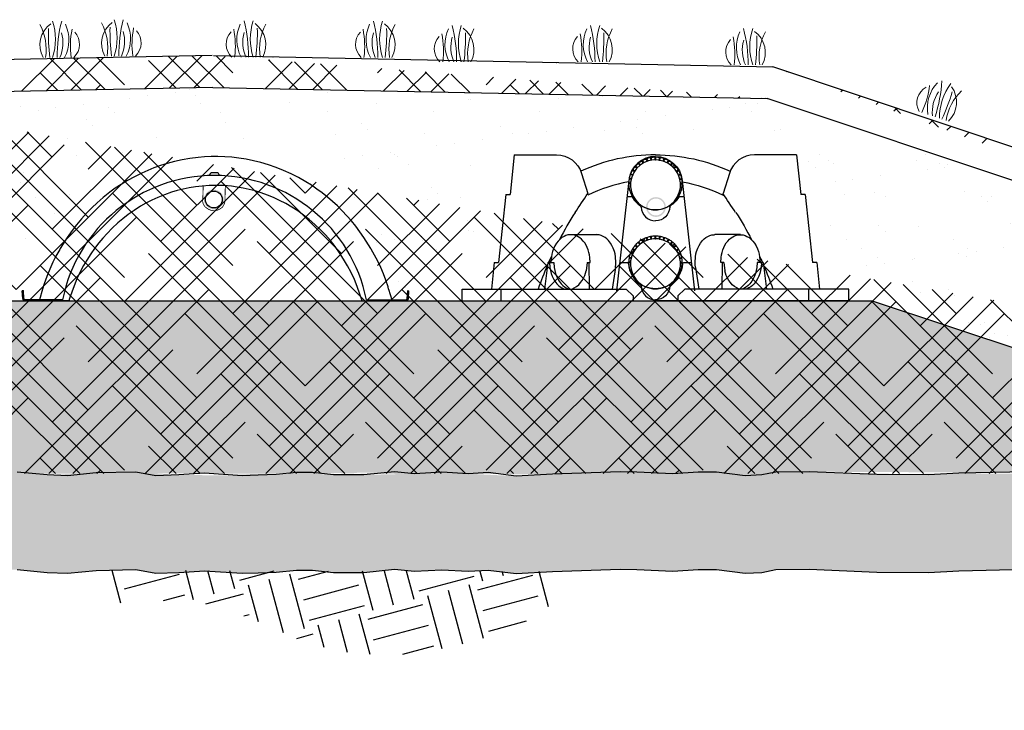
# Model space of a CAD drawing. Units: inches. Extents: x 8087 to 8400, y -914 to -853.
# Drawn here: x 8226 to 8313, y -914 to -853 of the extents above; entities that cross this region are included whole.
import ezdxf

# ---------------------------------------------------------------- set-up
doc = ezdxf.new("R2010")
doc.units = ezdxf.units.IN
doc.header["$MEASUREMENT"] = 0
doc.layers.add('CK_LEVEL_1', color=7, linetype='Continuous')
doc.layers.add('Grass', color=3, linetype='Continuous', lineweight=5)
pattern_1 = [(37.5, (10547.9305, -2326.2367), (-0.18898, 5.780471), [0, -4.56, 0, -5.1, 0, -4.875]), (7.5, (10547.9305, -2326.237), (5.30933, 8.466438), [0, -2.46, 0, -4.11, 0, -1.575]), (327.5, (10544.2405, -2326.2367), (9.342426, 0.016977), [0, -1.5, 0, -5.4, 0, -7.05]), (317.5, (10544.2405, -2326.237), (9.01838, 2.633027), [0, -0.75, 0, -3.54, 0, -4.05])]

# ---------------------------------------------------------------- blocks, each defined once
blk = doc.blocks.new('Grass')
at = {"layer": 'Grass', "color": 82, "lineweight": 9}
for centre, radius, start, end in [((2.52, 1.37), 2.87, 125.9026, 208.4523), ((-1.71, 1.61), 3.9, 335.6232, 16.4156), ((2.03, 1.44), 1.98, 313.4703, 43.0082)]:
    blk.add_arc(centre, radius, start, end, dxfattribs=at)
at = {"layer": 'Grass', "color": 82, "lineweight": 0}
for centre, radius, start, end in [((-5.43, 0.9), 5.77, 351.0232, 28.2939), ((-4.97, 2), 6.33, 341.5917, 18.4083), ((-1.24, 1.91), 4.08, 332.1352, 25.137)]:
    blk.add_arc(centre, radius, start, end, dxfattribs=at)
at = {"layer": 'Grass', "color": 82, "lineweight": 15}
for centre, radius, start, end in [((16.84, 0.13), 15.29, 165.3492, 180.4729), ((23.7, 2.75), 23.12, 178.912, 186.8402), ((12.42, 1.24), 9.42, 168.652, 187.5365)]:
    blk.add_arc(centre, radius, start, end, dxfattribs=at)
blk = doc.blocks.new('Q4STD_F')
blk.add_arc((-0.092, -2.566), 13.436, 11.40244, 168.59756)
at = {"layer": 'CK_LEVEL_1', "linetype": 'Continuous'}
for p, q in [((0.083, 11.106, 0), (-0.267, 11.106, 0)), ((-0.52, 10.863, 0), (-0.513, 10.899, 0)), ((0.336, 10.863, 0), (0.329, 10.899, 0)), ((-16.66, 0.875, 0), (-16.75, 0.875, 0)), ((-16.715, 0.204), (-16.75, 0.875)), ((-16.625, 0.208, 0), (-16.66, 0.88, 0)), ((16.625, 0.208, 0), (16.66, 0.88, 0)), ((16.66, 0.875, 0), (16.75, 0.875, 0)), ((16.715, 0.204), (16.75, 0.875)), ((-13.263, 0.09, 0), (-16.5, 0.09, 0)), ((-12.709, 0), (-16.5, 0)), ((12.709, 0), (16.5, 0)), ((13.079, 0.09, 0), (16.5, 0.09, 0))]:
    blk.add_line(p, q, dxfattribs=at)
for points in [[(13.469, 4.537), (12.866, 5.503), (12.522, 5.994), (12.161, 6.472), (11.784, 6.935), (11.392, 7.382), (10.987, 7.813), (10.568, 8.227), (10.137, 8.623), (9.695, 9), (9.243, 9.358), (8.783, 9.696), (8.315, 10.015), (7.841, 10.313), (7.199, 10.681), (6.55, 11.013), (5.897, 11.31), (5.242, 11.571), (4.588, 11.797), (3.937, 11.99), (3.291, 12.151), (2.652, 12.28), (2.022, 12.38), (1.403, 12.451), (0.794, 12.496), (0.199, 12.515), (-0.383, 12.512), (-0.95, 12.486), (-1.502, 12.44), (-2.216, 12.35), (-2.901, 12.231), (-3.556, 12.086), (-4.181, 11.918), (-4.777, 11.731), (-5.343, 11.528), (-5.881, 11.311), (-6.391, 11.084), (-7.032, 10.765), (-7.627, 10.435), (-8.177, 10.097), (-8.687, 9.756), (-9.158, 9.415), (-9.735, 8.959), (-10.253, 8.511), (-10.718, 8.073), (-11.135, 7.65), (-11.631, 7.104), (-12.061, 6.589), (-12.433, 6.105), (-12.861, 5.501), (-13.471, 4.523)], [(12.709, 0), (12.287, 1.241), (12.034, 1.851), (11.752, 2.451), (11.443, 3.038), (11.107, 3.611), (10.746, 4.167), (10.361, 4.705), (9.952, 5.221), (9.523, 5.714), (9.074, 6.184), (8.608, 6.628), (8.126, 7.045), (7.631, 7.434), (7.124, 7.796), (6.608, 8.128), (6.085, 8.432), (5.557, 8.707), (5.026, 8.953), (4.494, 9.172), (3.963, 9.362), (3.435, 9.526), (2.91, 9.664), (2.391, 9.777), (1.878, 9.866), (1.374, 9.932), (0.713, 9.988), (0.071, 10.008), (-0.551, 9.996), (-1.152, 9.955), (-1.73, 9.888), (-2.286, 9.797), (-2.818, 9.686), (-3.327, 9.556), (-3.812, 9.412), (-4.426, 9.197), (-5.001, 8.965), (-5.536, 8.718), (-6.034, 8.46), (-6.497, 8.196), (-7.067, 7.834), (-7.581, 7.471), (-8.046, 7.11), (-8.464, 6.756), (-8.964, 6.293), (-9.398, 5.849), (-9.777, 5.429), (-10.106, 5.032), (-10.487, 4.535), (-10.804, 4.082), (-11.155, 3.534), (-11.433, 3.056), (-11.725, 2.504), (-12.011, 1.9), (-12.267, 1.291), (-12.471, 0.741), (-12.654, 0.184), (-12.709, 0)], [(-13.471, 4.523), (-13.511, 4.457), (-13.837, 3.861), (-14.094, 3.346), (-14.365, 2.753), (-14.63, 2.108), (-14.866, 1.459), (-15.007, 1.021)], [(15.007, 1.021), (14.951, 1.215), (14.759, 1.774), (14.547, 2.329), (14.315, 2.879), (14.063, 3.422), (13.792, 3.957), (13.502, 4.483), (13.469, 4.537)], [(-15.007, 1.021), (-15.273, 0.09)], [(15.008, 1.021), (15.273, 0.09)]]:
    blk.add_lwpolyline(points, dxfattribs=at)
for centre, radius, start, end in [((-0.267, 10.856, 0), 0.25, 90, 170), ((0.083, 10.856, 0), 0.25, 10, 90), ((-16.5, 0.215), 0.215, 183, 270), ((-16.5, 0.215, 0), 0.125, 183, 270), ((16.5, 0.215, 0), 0.125, 270, 357), ((16.5, 0.215), 0.215, 270, 357)]:
    blk.add_arc(centre, radius, start, end, dxfattribs=at)

msp = doc.modelspace()

# ---------------------------------------------------------------- hatches: boundary and pattern name
h = msp.add_hatch()
h.set_pattern_fill('HOUND', color=256, scale=24, angle=45, style=0)
h.set_pattern_definition([(45, (10109.7724, -1826.8298), (3.1819805, 5.3033009), [24, -12]), (135, (10109.7724, -1826.8298), (3.1819805, -5.3033009), [24, -12])])
edge = h.paths.add_edge_path()
edge.add_line((8087.095, -892.683), (8194.098, -856.861))
edge.add_line((8095.915, -892.683), (8194.581, -859.652))
edge.add_line((8087.095, -892.683), (8095.915, -892.683))
edge.add_line((8243.362, -858.676), (8194.581, -859.652))
edge.add_line((8243.362, -858.676), (8292.143, -859.652))
edge.add_line((8243.418, -855.877), (8292.626, -856.861))
edge.add_line((8243.306, -855.877), (8194.098, -856.861))
edge.add_line((8399.629, -892.683), (8292.626, -856.861))
edge.add_line((8390.809, -892.683), (8292.143, -859.652))
edge.add_line((8390.809, -892.683), (8399.629, -892.683))
h = msp.add_hatch()
h.set_pattern_fill('AR-SAND', color=256, scale=3)
h.set_pattern_definition(pattern_1)
h.paths.add_polyline_path([(8292.143, -859.652), (8243.362, -858.676), (8194.581, -859.652), (8187.079, -862.164), (8186.677, -877.463), (8194.415, -865.124), (8212.864, -864.189), (8221.286, -877.463), (8225.936, -877.463), (8233.06, -864.568), (8252.761, -864.467), (8260.627, -877.463), (8265.353, -877.463), (8268.762, -864.18), (8294.803, -864.18), (8299.413, -877.463), (8299.473, -862.106)])
h = msp.add_hatch()
h.set_pattern_fill('AR-SAND', color=256, scale=3)
h.set_pattern_definition(pattern_1)
h.paths.add_polyline_path([(8299.473, -862.106), (8299.413, -877.463), (8301.358, -877.463), (8347.019, -892.683), (8390.809, -892.683)])
h = msp.add_hatch(color=1)
h.dxf.hatch_style = 1
h.paths.add_polyline_path([(8242.582, -868.543, 1), (8244.323, -868.543, 1)])
h.paths.add_polyline_path([(8244.194, -868.543, -1), (8242.71, -868.543, -1)], flags=16)
h = msp.add_hatch(color=1)
h.dxf.hatch_style = 1
h.paths.add_polyline_path([(8281.479, -869.208, 1), (8283.22, -869.208, 1)])
h.paths.add_polyline_path([(8283.092, -869.208, -1), (8281.607, -869.208, -1)], flags=16)
h = msp.add_hatch()
h.set_pattern_fill('AR-SAND', color=256, scale=1.6, style=0)
h.set_pattern_definition([(37.5, (10175.0787, -2326.2367), (-0.1007894, 3.082918), [0, -2.432, 0, -2.72, 0, -2.6]), (7.5, (10175.0787, -2326.2367), (2.831643, 4.515434), [0, -1.312, 0, -2.192, 0, -0.84]), (327.5, (10173.1107, -2326.2367), (4.982627, 0.0090545), [0, -0.8, 0, -2.88, 0, -3.76]), (317.5, (10173.1107, -2326.2367), (4.8098026, 1.404281), [0, -0.4, 0, -1.888, 0, -2.16])])
edge = h.paths.add_edge_path()
edge.add_line((8301.358, -877.463), (8347.019, -892.683))
edge.add_line((8346.444, -892.585), (8347.019, -892.683))
edge.add_line((8346.444, -892.585), (8346.388, -892.579))
edge.add_line((8346.388, -892.579), (8342.755, -892.579))
edge.add_line((8334.047, -892.58), (8329.434, -892.947))
edge.add_line((8336.876, -892.62), (8334.047, -892.58))
edge.add_line((8339.122, -892.905), (8336.876, -892.62))
edge.add_line((8340.918, -892.783), (8339.122, -892.905))
edge.add_line((8342.755, -892.579), (8340.918, -892.783))
edge.add_line((8315.038, -892.513), (8308.991, -892.653))
edge.add_line((8317.069, -892.723), (8315.038, -892.513))
edge.add_line((8319.591, -892.583), (8317.069, -892.723))
edge.add_line((8321.273, -892.548), (8319.591, -892.583))
edge.add_line((8322.779, -892.583), (8321.273, -892.548))
edge.add_line((8324.425, -892.548), (8322.779, -892.583))
edge.add_line((8326.772, -892.653), (8324.425, -892.548))
edge.add_line((8329.434, -892.947), (8326.772, -892.653))
edge.add_line((8295.821, -892.513), (8292.893, -892.548))
edge.add_line((8301.776, -892.758), (8295.821, -892.513))
edge.add_line((8306.329, -892.793), (8301.776, -892.758))
edge.add_line((8308.991, -892.653), (8306.329, -892.793))
edge.add_line((8273.251, -892.724), (8270.063, -892.899))
edge.add_line((8279.198, -892.513), (8273.251, -892.724))
edge.add_line((8280.669, -892.548), (8279.198, -892.513))
edge.add_line((8283.821, -892.688), (8280.669, -892.548))
edge.add_line((8286.063, -892.548), (8283.821, -892.688))
edge.add_line((8287.674, -892.548), (8286.063, -892.548))
edge.add_line((8290.196, -892.863), (8287.674, -892.548))
edge.add_line((8291.667, -892.793), (8290.196, -892.863))
edge.add_line((8292.893, -892.548), (8291.667, -892.793))
edge.add_line((8242.618, -892.651), (8240.376, -892.791))
edge.add_line((8245.945, -892.861), (8242.618, -892.651))
edge.add_line((8247.346, -892.826), (8245.945, -892.861))
edge.add_line((8248.922, -892.756), (8247.346, -892.826))
edge.add_line((8250.709, -892.581), (8248.922, -892.756))
edge.add_line((8252.145, -892.581), (8250.709, -892.581))
edge.add_line((8253.986, -892.794), (8252.145, -892.581))
edge.add_line((8256.648, -892.794), (8253.986, -892.794))
edge.add_line((8259.345, -892.514), (8256.648, -892.794))
edge.add_line((8261.096, -892.689), (8259.345, -892.514))
edge.add_line((8263.513, -892.549), (8261.096, -892.689))
edge.add_line((8265.825, -892.689), (8263.513, -892.549))
edge.add_line((8267.576, -892.584), (8265.825, -892.689))
edge.add_line((8270.063, -892.899), (8267.576, -892.584))
edge.add_line((8191.24, -892.765), (8187.403, -892.798))
edge.add_line((8193.377, -892.686), (8191.24, -892.765))
edge.add_line((8197.66, -892.798), (8193.377, -892.686))
edge.add_line((8199.068, -892.686), (8197.66, -892.798))
edge.add_line((8202.195, -892.478), (8199.068, -892.686))
edge.add_line((8205.312, -892.758), (8202.195, -892.478))
edge.add_line((8209.06, -892.548), (8205.312, -892.758))
edge.add_line((8210.777, -892.793), (8209.06, -892.548))
edge.add_line((8213.859, -892.583), (8210.777, -892.793))
edge.add_line((8216.206, -892.618), (8213.859, -892.583))
edge.add_line((8219.273, -892.757), (8216.206, -892.618))
edge.add_line((8222.67, -892.547), (8219.273, -892.757))
edge.add_line((8226.138, -892.547), (8222.67, -892.547))
edge.add_line((8228.8, -892.792), (8226.138, -892.547))
edge.add_line((8230.586, -892.862), (8228.8, -892.792))
edge.add_line((8233.108, -892.617), (8230.586, -892.862))
edge.add_line((8236.593, -892.546), (8233.108, -892.617))
edge.add_line((8238.344, -892.861), (8236.593, -892.546))
edge.add_line((8240.376, -892.791), (8238.344, -892.861))
edge.add_line((8172.003, -892.765), (8170.529, -892.75))
edge.add_line((8173.032, -892.658), (8172.003, -892.765))
edge.add_line((8174.316, -892.627), (8173.032, -892.658))
edge.add_line((8175.544, -892.78), (8174.316, -892.627))
edge.add_line((8176.711, -892.658), (8175.544, -892.78))
edge.add_line((8177.617, -892.612), (8176.711, -892.658))
edge.add_line((8179.291, -892.765), (8177.617, -892.612))
edge.add_line((8180.489, -892.734), (8179.291, -892.765))
edge.add_line((8181.433, -892.642), (8180.489, -892.734))
edge.add_line((8182.185, -892.611), (8181.433, -892.642))
edge.add_line((8183.782, -892.749), (8182.185, -892.611))
edge.add_line((8185.025, -892.642), (8183.782, -892.749))
edge.add_line((8186.116, -892.642), (8185.025, -892.642))
edge.add_line((8187.403, -892.798), (8186.116, -892.642))
edge.add_line((8143.234, -892.597), (8141.114, -892.69))
edge.add_line((8144.923, -892.689), (8143.234, -892.597))
edge.add_line((8146.596, -892.628), (8144.923, -892.689))
edge.add_line((8148.04, -892.781), (8146.596, -892.628))
edge.add_line((8148.996, -892.689), (8148.04, -892.781))
edge.add_line((8149.733, -892.581), (8148.996, -892.689))
edge.add_line((8150.839, -892.612), (8149.733, -892.581))
edge.add_line((8151.515, -892.812), (8150.839, -892.612))
edge.add_line((8152.206, -892.781), (8151.515, -892.812))
edge.add_line((8153.403, -892.612), (8152.206, -892.781))
edge.add_line((8154.101, -892.735), (8153.403, -892.612))
edge.add_line((8154.854, -892.735), (8154.101, -892.735))
edge.add_line((8155.836, -892.627), (8154.854, -892.735))
edge.add_line((8156.589, -892.719), (8155.836, -892.627))
edge.add_line((8157.556, -892.765), (8156.589, -892.719))
edge.add_line((8158.354, -892.627), (8157.556, -892.765))
edge.add_line((8159.199, -892.627), (8158.354, -892.627))
edge.add_line((8159.644, -892.719), (8159.199, -892.627))
edge.add_line((8160.513, -892.704), (8159.644, -892.719))
edge.add_line((8162.156, -892.597), (8160.513, -892.704))
edge.add_line((8163.338, -892.628), (8162.156, -892.597))
edge.add_line((8164.505, -892.674), (8163.338, -892.628))
edge.add_line((8165.242, -892.781), (8164.505, -892.674))
edge.add_line((8167.054, -892.674), (8165.242, -892.781))
edge.add_line((8168.349, -892.597), (8167.054, -892.674))
edge.add_line((8169.301, -892.719), (8168.349, -892.597))
edge.add_line((8170.529, -892.75), (8169.301, -892.719))
edge.add_line((8186.677, -877.463), (8141.015, -892.683))
edge.add_line((8186.677, -877.463), (8301.358, -877.463))
h = msp.add_hatch()
h.set_pattern_fill('EARTH', color=15, scale=20, angle=15)
h.set_pattern_definition([(15, (10175.0787, -2326.2367), (3.535534, 6.123724), [5, -5]), (15, (10174.5934, -2324.4256), (3.535534, 6.123724), [5, -5]), (15, (10174.108, -2322.6145), (3.535534, 6.123724), [5, -5]), (105, (10174.55, -2321.849), (-6.123724, 3.535534), [5, -5]), (105, (10176.361, -2321.3637), (-6.123724, 3.535534), [5, -5]), (105, (10178.1723, -2320.8784), (-6.123724, 3.535534), [5, -5])])
edge = h.paths.add_edge_path()
edge.add_spline(control_points=[(8123.072, -892.687), (8122.168, -893.859), (8120.584, -896.467), (8125.374, -899.542), (8124.13, -908.057), (8137.364, -910.49), (8144.752, -905.104), (8152.861, -907.93), (8156.463, -903.906), (8158.653, -901.216)], knot_values=[1.091953, 1.091953, 1.091953, 1.091953, 4.889953, 9.720662, 14.076027, 27.781268, 35.632621, 41.20982, 50.413033, 50.413033, 50.413033, 50.413033], degree=3, periodic=0)
edge.add_spline(control_points=[(8158.653, -901.216), (8158.288, -901.283), (8157.478, -901.432), (8156.084, -901.157), (8154.69, -901.448), (8153.139, -901.025), (8151.882, -901.653), (8150.896, -901.151), (8150.285, -901.202), (8149.509, -901.127), (8148.29, -901.468), (8146.958, -901.165), (8145.759, -901.25), (8144.922, -901.291), (8144.069, -901.252), (8143.152, -901.067), (8142.015, -901.636), (8141.727, -900.685), (8141.176, -900.076), (8141.459, -899.052), (8141.552, -898.045), (8141.291, -897.112), (8140.995, -896.02), (8141.176, -894.715), (8140.986, -893.532), (8141.047, -892.88), (8141.065, -892.687)], knot_values=[0, 0, 0, 0, 1.106243, 2.452908, 4.189046, 5.270204, 7.169304, 7.873725, 8.426698, 8.979671, 10.20477, 12.129521, 12.9669, 13.80428, 14.650028, 15.495777, 16.71309, 17.368618, 18.024147, 19.116512, 20.208877, 21.096002, 21.983126, 23.586768, 24.965022, 25.547215, 25.547215, 25.547215, 25.547215], degree=3, periodic=0)
edge.add_line((8141.065, -892.687), (8123.072, -892.687))
edge = h.paths.add_edge_path()
edge.add_spline(control_points=[(8233.014, -900.979), (8232.71, -902.466), (8233.116, -904.684), (8244.301, -902.817), (8255.891, -913.521), (8277.647, -904.129), (8273.333, -901.309)], knot_values=[0, 0, 0, 0, 6.144397, 9.162116, 20.926943, 41.841042, 41.841042, 41.841042, 41.841042], degree=3, periodic=0)
edge.add_line((8233.266, -901.202), (8273.333, -901.309))
at = {"linetype": 'Continuous'}
h = msp.add_hatch(dxfattribs=at)
h.set_pattern_fill('TEXTURED', color=256, scale=15, style=0)
h.set_pattern_definition([(0, (-25124.743, 3407.72), (6.099898, 10.5361876), [0.5545362, -9.2884811, 0.4159021, -4.0203874, 0.8318043, -9.8430173]), (5, (-25130.982, 3412.711), (5.4587754, 10.7756878), [1.1090724, -9.2884811, 0.8318043, -4.0203874, 1.6636086, -9.8430173]), (10, (-25127.377, 3413.404), (3.728153, 13.1861443), [0.9704383, -2.3567788, 1.2477064, -7.3476045, 0.6931702, -9.149847]), (15, (-25129.873, 3414.652), (3.1195876, 12.4613776), [1.9408767, -2.3567788, 2.0795107, -7.3476045, 1.5249745, -9.149847]), (20, (-25128.7636, 3408.968), (6.1678728, 10.2116108), [1.1090724, -7.6248726, 0.9704383, -5.6839959, 0.6931702, -4.4362895]), (25, (-25126.823, 3407.027), (6.9125112, 10.1068155), [1.5249745, -7.6248726, 1.9408767, -5.6839959, 1.6636086, -4.4362895]), (30, (-25124.743, 3408.136), (-1.015229, 11.7400795), [0.6931702, -4.5749235, 0.5545362, -6.7930683, 0.4159021, -9.011213]), (35, (-25130.982, 3403.145), (1.0316027, 13.753887), [1.5249745, -4.5749235, 1.1090724, -6.7930683, 0.8318043, -9.011213]), (40, (-25128.625, 3411.186), (1.5636034, 9.998766), [0.5545362, -6.0998981, 0.4159021, -3.8817533, 1.1090724, -7.0703364]), (45, (-25128.625, 3406.195), (-2.842843, 13.6260414), [1.1090724, -6.099898, 0.8318043, -3.8817533, 2.0795107, -7.0703364]), (50, (-25126.545, 3406.195), (-3.708362, 10.8935628), [0.277268, -5.1294597, 0.6931702, -8.4566769, 0.8318043, -4.2976555]), (60, (-25126.13, 3407.166), (-4.596783, 10.3378327), [0.6931702, -5.683996, 0.2772681, -6.6544343, 0.5545362, -5.1294597]), (65, (-25131.12, 3407.166), (-3.3710782, 14.4210822), [1.5249745, -5.683996, 0.5545362, -6.6544343, 1.1090724, -5.1294597]), (70, (-25127.6545, 3405.502), (-5.07827, 9.962559), [0.4159021, -2.6340469, 0.8318043, -4.4362895, 0.5545362, -6.0998981]), (75, (-25132.645, 3404.254), (-10.7480074, 10.773769), [0.8318043, -2.6340469, 1.6636086, -4.4362895, 1.1090724, -6.099898]), (80, (-25126.961, 3413.681), (-9.638086, 7.611908), [0.9704383, -6.099898, 0.4159021, -7.2089704, 0.8318043, -6.7930683]), (85, (-25125.714, 3403.7), (-11.50779, 6.8516726), [1.9408767, -6.099898, 0.8318043, -7.2089704, 1.6636086, -6.7930683]), (90, (-25126.13, 3407.72), (-12.199796, 5.1294597), [0.8318043, -4.2976555, 0.5545362, -8.4566769, 0.277268, -8.595311]), (95, (-25131.12, 3412.711), (-13.035413, 9.0184924), [1.6636086, -4.2976555, 0.5545362, -8.456677, 0.5545362, -8.595311]), (100, (-25128.348, 3412.018), (-11.4590956, 6.7073597), [0.9704383, -5.4067278, 0.8318043, -4.4362895, 0.9704383, -10.1202854]), (105, (-25125.852, 3414.513), (-12.0000752, 5.6831102), [1.9408767, -5.4067278, 1.6636086, -4.4362895, 1.9408767, -10.1202854]), (110, (-25129.318, 3404.116), (-11.1110725, 3.7750577), [1.1090724, -3.6044852, 0.5545362, -7.3476045, 0.8318043, -8.0407747]), (115, (-25121.832, 3404.116), (-11.3978095, 2.7922987), [2.0795107, -3.6044852, 1.1090724, -7.3476045, 1.6636086, -8.0407747]), (120, (-25133.061, 3405.779), (-13.2464806, 1.316666), [0.6931702, -9.2884811, 0.8318043, -4.2976555, 0.9704383, -5.683996]), (125, (-25131.814, 3407.027), (-15.048545, 0.4635552), [1.5249745, -9.288481, 1.6636086, -4.2976555, 1.9408767, -5.683996]), (130, (-25130.011, 3402.729), (-12.8979464, 3.2933018), [0.4159021, -3.049949, 0.5545362, -5.961264, 1.1090724, -7.7635066]), (135, (-25128.764, 3403.977), (-14.9004193, 2.1566396), [0.8318043, -3.049949, 1.1090724, -5.961264, 2.0795107, -7.7635066]), (140, (-25134.17, 3413.82), (-10.194078, -1.580691), [0.8318043, -4.9908257, 0.9704383, -4.2976555, 0.5545362, -5.82263]), (145, (-25128.625, 3405.086), (-10.7331753, -3.4852097), [1.6636086, -4.9908257, 1.9408767, -4.2976555, 1.1090724, -5.82263]), (150, (-25122.664, 3401.897), (-9.4652383, -5.580818), [0.5545362, -3.8817533, 1.1090724, -8.595311, 0.9704383, -7.9021407]), (155, (-25123.911, 3409.522), (-12.335238, -4.8026205), [1.1090724, -3.8817533, 2.0795107, -8.595311, 1.9408767, -7.9021407]), (160, (-25131.814, 3409.661), (-10.9937295, -7.506049), [0.8318043, -5.82263, 0.6931702, -5.2680938, 0.5545362, -8.4566769]), (165, (-25133.061, 3404.67), (-11.825822, -9.3179144), [1.6636086, -5.82263, 1.5249745, -5.2680938, 1.1090724, -8.456677]), (170, (-25130.982, 3406.334), (-9.9652023, -7.8154096), [1.2477064, -4.5749235, 0.8318043, -6.2385321, 1.1090724, -6.099898]), (175, (-25124.743, 3412.572), (-9.4636134, -11.1401113), [1.5249745, -4.5749235, 1.6636086, -6.238532, 1.8022426, -6.099898])])
h.paths.add_polyline_path([(8346.5, -892.59), (8346.444, -892.585), (8342.811, -892.585), (8340.974, -892.789), (8339.178, -892.911), (8336.932, -892.625), (8334.103, -892.586), (8329.49, -892.953), (8326.828, -892.659), (8324.481, -892.554), (8322.835, -892.589), (8321.329, -892.554), (8319.647, -892.589), (8317.125, -892.729), (8315.094, -892.519), (8309.047, -892.659), (8306.385, -892.799), (8301.832, -892.764), (8295.877, -892.519), (8292.949, -892.553), (8291.723, -892.798), (8290.252, -892.868), (8287.73, -892.553), (8286.119, -892.553), (8283.877, -892.693), (8280.725, -892.553), (8279.254, -892.518), (8273.307, -892.729), (8270.119, -892.904), (8267.632, -892.589), (8265.881, -892.694), (8263.569, -892.554), (8261.152, -892.694), (8259.401, -892.519), (8256.704, -892.799), (8254.042, -892.799), (8252.201, -892.587), (8250.765, -892.587), (8248.978, -892.762), (8247.402, -892.832), (8246.001, -892.867), (8242.674, -892.657), (8240.432, -892.797), (8238.4, -892.867), (8236.649, -892.552), (8233.164, -892.622), (8230.642, -892.867), (8228.856, -892.797), (8226.194, -892.552), (8222.726, -892.552), (8219.329, -892.762), (8216.262, -892.623), (8213.915, -892.588), (8210.833, -892.798), (8209.116, -892.553), (8205.368, -892.763), (8202.251, -892.483), (8199.124, -892.691), (8197.716, -892.804), (8193.433, -892.691), (8190.728, -892.522), (8187.459, -892.804), (8186.172, -892.648), (8185.081, -892.648), (8183.838, -892.755), (8182.241, -892.617), (8181.489, -892.648), (8180.545, -892.74), (8179.347, -892.771), (8177.673, -892.617), (8176.767, -892.663), (8175.6, -892.786), (8174.372, -892.632), (8173.088, -892.664), (8172.059, -892.771), (8170.585, -892.756), (8169.357, -892.725), (8168.405, -892.602), (8167.11, -892.679), (8165.298, -892.787), (8164.561, -892.679), (8163.394, -892.633), (8162.212, -892.603), (8160.569, -892.71), (8159.7, -892.725), (8159.255, -892.633), (8158.41, -892.633), (8157.612, -892.771), (8156.645, -892.725), (8155.892, -892.633), (8154.91, -892.74), (8154.157, -892.74), (8153.459, -892.618), (8152.262, -892.786), (8151.571, -892.817), (8150.895, -892.618), (8149.789, -892.587), (8149.052, -892.694), (8148.096, -892.787), (8146.652, -892.633), (8144.979, -892.694), (8143.29, -892.602), (8141.17, -892.695), (8141.071, -892.689), (8141.062, -893.055), (8141.101, -893.491), (8141.156, -894.649), (8141.156, -896.253), (8141.541, -897.985), (8141.413, -900.166), (8142.077, -901.296), (8143.29, -901.191), (8144.979, -901.283), (8146.652, -901.222), (8148.096, -901.375), (8149.052, -901.283), (8149.789, -901.176), (8150.895, -901.206), (8151.571, -901.406), (8152.262, -901.375), (8153.459, -901.206), (8154.157, -901.329), (8154.91, -901.329), (8155.892, -901.221), (8156.645, -901.314), (8157.612, -901.36), (8158.41, -901.221), (8159.255, -901.221), (8159.7, -901.314), (8160.569, -901.298), (8162.212, -901.191), (8163.394, -901.222), (8164.561, -901.268), (8165.298, -901.375), (8167.11, -901.268), (8168.405, -901.191), (8169.357, -901.313), (8170.585, -901.344), (8172.059, -901.36), (8173.088, -901.252), (8174.372, -901.221), (8175.6, -901.374), (8176.767, -901.252), (8177.673, -901.206), (8179.347, -901.359), (8180.545, -901.328), (8181.489, -901.236), (8182.241, -901.205), (8183.838, -901.344), (8185.081, -901.236), (8186.172, -901.236), (8187.459, -901.393), (8190.728, -901.111), (8193.433, -901.28), (8197.716, -901.393), (8199.124, -901.28), (8202.251, -901.072), (8205.368, -901.352), (8209.116, -901.142), (8210.833, -901.387), (8213.915, -901.177), (8216.262, -901.212), (8219.329, -901.351), (8222.726, -901.141), (8226.194, -901.141), (8228.856, -901.386), (8230.642, -901.456), (8233.164, -901.211), (8236.649, -901.14), (8238.4, -901.455), (8240.432, -901.385), (8242.674, -901.245), (8246.001, -901.455), (8247.402, -901.42), (8248.978, -901.35), (8250.765, -901.175), (8252.201, -901.175), (8254.042, -901.388), (8256.704, -901.388), (8259.401, -901.108), (8261.152, -901.283), (8263.569, -901.143), (8265.881, -901.283), (8267.632, -901.178), (8270.119, -901.493), (8273.307, -901.318), (8279.254, -901.107), (8280.725, -901.142), (8283.877, -901.282), (8286.119, -901.142), (8287.73, -901.142), (8290.252, -901.457), (8291.723, -901.387), (8292.949, -901.142), (8295.877, -901.108), (8301.832, -901.353), (8306.385, -901.388), (8309.047, -901.248), (8315.094, -901.107), (8317.125, -901.317), (8319.647, -901.177), (8321.329, -901.142), (8322.835, -901.177), (8324.481, -901.142), (8326.828, -901.247), (8329.49, -901.541), (8334.103, -901.174), (8336.932, -901.214), (8339.178, -901.133), (8340.974, -901.145), (8342.811, -901.173), (8346.444, -901.173), (8346.502, -901.179), (8346.905, -899.408), (8346.776, -898.318), (8346.776, -897.099), (8346.969, -895.88), (8346.584, -894.341), (8346.455, -893.571), (8346.519, -893.058)])

# ---------------------------------------------------------------- linework, layer by layer
for p, q in [((8243.306, -855.877), (8194.098, -856.861)), ((8243.418, -855.877), (8292.626, -856.861)), ((8399.629, -892.683), (8292.626, -856.861)), ((8243.362, -858.676), (8194.581, -859.652)), ((8243.362, -858.676), (8194.581, -859.652)), ((8243.362, -858.676), (8292.143, -859.652)), ((8243.362, -858.676), (8292.143, -859.652)), ((8390.809, -892.683), (8292.143, -859.652)), ((8390.809, -892.683), (8292.143, -859.652)), ((8186.677, -877.463), (8301.358, -877.463)), ((8186.677, -877.463), (8301.358, -877.463)), ((8301.358, -877.463), (8347.019, -892.683)), ((8301.358, -877.463), (8347.019, -892.683)), ((8228.8, -892.792), (8226.138, -892.547)), ((8230.586, -892.862), (8228.8, -892.792)), ((8233.108, -892.617), (8230.586, -892.862)), ((8236.593, -892.546), (8233.108, -892.617)), ((8238.344, -892.861), (8236.593, -892.546)), ((8240.376, -892.791), (8238.344, -892.861)), ((8242.618, -892.651), (8240.376, -892.791)), ((8245.945, -892.861), (8242.618, -892.651)), ((8247.346, -892.826), (8245.945, -892.861)), ((8248.922, -892.756), (8247.346, -892.826)), ((8250.709, -892.581), (8248.922, -892.756)), ((8252.145, -892.581), (8250.709, -892.581)), ((8253.986, -892.794), (8252.145, -892.581)), ((8256.648, -892.794), (8253.986, -892.794)), ((8259.345, -892.514), (8256.648, -892.794)), ((8261.096, -892.689), (8259.345, -892.514)), ((8263.513, -892.549), (8261.096, -892.689)), ((8265.825, -892.689), (8263.513, -892.549)), ((8267.576, -892.584), (8265.825, -892.689)), ((8270.063, -892.899), (8267.576, -892.584)), ((8273.251, -892.724), (8270.063, -892.899)), ((8279.198, -892.513), (8273.251, -892.724)), ((8280.669, -892.548), (8279.198, -892.513)), ((8283.821, -892.688), (8280.669, -892.548)), ((8286.063, -892.548), (8283.821, -892.688)), ((8287.674, -892.548), (8286.063, -892.548)), ((8290.196, -892.863), (8287.674, -892.548)), ((8291.667, -892.793), (8290.196, -892.863)), ((8292.893, -892.548), (8291.667, -892.793)), ((8295.821, -892.513), (8292.893, -892.548)), ((8301.776, -892.758), (8295.821, -892.513)), ((8306.329, -892.793), (8301.776, -892.758)), ((8308.991, -892.653), (8306.329, -892.793)), ((8315.038, -892.513), (8308.991, -892.653)), ((8226.138, -901.135), (8228.8, -901.38)), ((8228.8, -901.38), (8230.586, -901.45)), ((8230.586, -901.45), (8233.108, -901.205)), ((8233.108, -901.205), (8236.593, -901.135)), ((8236.593, -901.135), (8238.344, -901.45)), ((8238.344, -901.45), (8240.376, -901.38)), ((8240.376, -901.38), (8242.618, -901.24)), ((8242.618, -901.24), (8245.945, -901.45)), ((8245.945, -901.45), (8247.346, -901.415)), ((8247.346, -901.415), (8248.922, -901.345)), ((8248.922, -901.345), (8250.709, -901.17)), ((8250.709, -901.17), (8252.145, -901.17)), ((8252.145, -901.17), (8253.986, -901.382)), ((8253.986, -901.382), (8256.648, -901.382)), ((8256.648, -901.382), (8259.345, -901.102)), ((8259.345, -901.102), (8261.096, -901.277)), ((8261.096, -901.277), (8263.513, -901.137)), ((8263.513, -901.137), (8265.825, -901.277)), ((8265.825, -901.277), (8267.576, -901.172)), ((8267.576, -901.172), (8270.063, -901.487)), ((8270.063, -901.487), (8273.251, -901.312)), ((8273.251, -901.312), (8279.198, -901.101)), ((8279.198, -901.101), (8280.669, -901.136)), ((8280.669, -901.136), (8283.821, -901.276)), ((8283.821, -901.276), (8286.063, -901.136)), ((8286.063, -901.136), (8287.674, -901.136)), ((8287.674, -901.136), (8290.196, -901.451)), ((8290.196, -901.451), (8291.667, -901.381)), ((8291.667, -901.381), (8292.893, -901.136)), ((8292.893, -901.136), (8295.821, -901.102)), ((8295.821, -901.102), (8301.776, -901.347)), ((8301.776, -901.347), (8306.329, -901.382)), ((8306.329, -901.382), (8308.991, -901.242)), ((8308.991, -901.242), (8315.038, -901.102))]:
    msp.add_line(p, q)
at = {"color": 0, "linetype": 'Continuous'}
for p, q in [((8269.889, -864.617), (8269.521, -868.112)), ((8269.889, -864.617, 0), (8273.597, -864.617, 0)), ((8280.926, -865.531), (8280.787, -865.365)), ((8280.974, -865.494), (8280.833, -865.326)), ((8281.231, -865.326), (8281.117, -865.127)), ((8281.285, -865.297), (8281.169, -865.097)), ((8281.564, -865.175), (8281.483, -864.951)), ((8281.622, -865.155), (8281.54, -864.93)), ((8281.916, -865.081), (8281.874, -864.84)), ((8281.977, -865.071), (8281.934, -864.83)), ((8282.278, -865.047), (8282.278, -864.8)), ((8282.339, -865.047), (8282.339, -864.8)), ((8282.641, -865.071), (8282.684, -864.83)), ((8282.701, -865.081), (8282.744, -864.84)), ((8282.996, -865.155), (8283.078, -864.93)), ((8283.053, -865.175), (8283.135, -864.951)), ((8283.333, -865.297), (8283.448, -865.097)), ((8283.386, -865.326), (8283.501, -865.127)), ((8283.643, -865.494), (8283.784, -865.326)), ((8283.691, -865.531), (8283.831, -865.365)), ((8294.728, -864.617, 0), (8291.021, -864.617, 0)), ((8294.728, -864.617), (8295.097, -868.112)), ((8275.807, -866.246), (8276.356, -868.016)), ((8280.433, -866.084), (8280.274, -865.992)), ((8280.467, -866.032), (8280.305, -865.939)), ((8280.658, -865.785), (8280.503, -865.656)), ((8280.699, -865.741), (8280.542, -865.609)), ((8283.796, -865.635), (8283.98, -865.505)), ((8283.919, -865.741), (8284.075, -865.609)), ((8283.96, -865.785), (8284.115, -865.656)), ((8284.151, -866.032), (8284.313, -865.939)), ((8284.184, -866.084), (8284.343, -865.992)), ((8288.81, -866.246), (8288.262, -868.016)), ((8279.951, -866.873), (8278.889, -876.573)), ((8280.101, -867.101), (8279.977, -867.101)), ((8280.097, -867.162), (8279.977, -867.162)), ((8280.147, -866.781), (8280.007, -866.756)), ((8280.161, -866.722), (8280.018, -866.696)), ((8280.261, -866.418), (8280.107, -866.362)), ((8280.285, -866.362), (8280.128, -866.305)), ((8284.333, -866.362), (8284.489, -866.305)), ((8284.356, -866.418), (8284.51, -866.362)), ((8284.456, -866.722), (8284.6, -866.696)), ((8284.47, -866.781), (8284.61, -866.756)), ((8284.517, -867.101), (8284.64, -867.101)), ((8284.52, -867.162), (8284.64, -867.162)), ((8284.666, -866.873), (8285.729, -876.573)), ((8269.138, -868.112), (8268.509, -874.085)), ((8269.138, -868.112), (8269.521, -868.112)), ((8279.798, -868.277), (8280.158, -868.277)), ((8284.458, -868.277), (8284.82, -868.277)), ((8295.479, -868.112), (8295.097, -868.112)), ((8295.479, -868.112), (8296.109, -874.085)), ((8274.835, -871.642), (8277.094, -871.642)), ((8280.926, -872.479), (8280.787, -872.313)), ((8280.974, -872.442), (8280.833, -872.274)), ((8281.231, -872.274), (8281.117, -872.076)), ((8281.285, -872.245), (8281.169, -872.045)), ((8281.564, -872.123), (8281.483, -871.899)), ((8281.622, -872.104), (8281.54, -871.878)), ((8281.916, -872.03), (8281.874, -871.789)), ((8281.977, -872.02), (8281.934, -871.778)), ((8282.278, -871.995), (8282.278, -871.748)), ((8282.339, -871.995), (8282.339, -871.748)), ((8282.641, -872.02), (8282.684, -871.778)), ((8282.701, -872.03), (8282.744, -871.789)), ((8282.996, -872.104), (8283.078, -871.878)), ((8283.053, -872.123), (8283.135, -871.899)), ((8283.333, -872.245), (8283.448, -872.045)), ((8283.386, -872.274), (8283.501, -872.076)), ((8283.643, -872.442), (8283.784, -872.274)), ((8283.691, -872.479), (8283.831, -872.313)), ((8289.782, -871.642), (8287.524, -871.642)), ((8280.433, -873.032), (8280.274, -872.94)), ((8280.467, -872.981), (8280.305, -872.887)), ((8280.658, -872.734), (8280.503, -872.604)), ((8280.699, -872.689), (8280.542, -872.558)), ((8283.796, -872.583), (8283.98, -872.454)), ((8283.919, -872.689), (8284.075, -872.558)), ((8283.96, -872.734), (8284.115, -872.604)), ((8284.151, -872.981), (8284.313, -872.887)), ((8284.184, -873.032), (8284.343, -872.94)), ((8268.126, -874.085), (8267.88, -876.427)), ((8268.126, -874.085), (8268.509, -874.085)), ((8272.83, -874.085), (8272.549, -876.427)), ((8272.83, -874.085), (8273.361, -874.085)), ((8276.304, -874.085), (8276.214, -874.832)), ((8276.304, -874.085), (8276.563, -874.085)), ((8276.45, -874.085), (8276.46, -876.427)), ((8279.145, -874.085), (8279.814, -874.085)), ((8280.101, -874.049), (8279.977, -874.049)), ((8280.147, -873.729), (8280.007, -873.705)), ((8280.161, -873.67), (8280.018, -873.645)), ((8280.261, -873.367), (8280.107, -873.311)), ((8280.285, -873.311), (8280.128, -873.254)), ((8284.333, -873.311), (8284.489, -873.254)), ((8284.356, -873.367), (8284.51, -873.311)), ((8284.456, -873.67), (8284.6, -873.645)), ((8284.47, -873.729), (8284.61, -873.705)), ((8284.517, -874.049), (8284.64, -874.049)), ((8284.804, -874.085), (8285.472, -874.085)), ((8288.314, -874.085), (8288.055, -874.085)), ((8288.168, -874.085), (8288.158, -876.427)), ((8288.314, -874.085), (8288.403, -874.832)), ((8291.788, -874.085), (8291.256, -874.085)), ((8291.788, -874.085), (8292.069, -876.427)), ((8296.491, -874.085), (8296.109, -874.085)), ((8296.491, -874.085), (8296.738, -876.427)), ((8278.785, -874.536), (8278.502, -876.427)), ((8280.097, -874.11), (8279.977, -874.11)), ((8284.52, -874.11), (8284.64, -874.11)), ((8285.833, -874.536), (8286.116, -876.427)), ((8265.309, -877.463), (8265.309, -876.427)), ((8265.309, -876.427), (8279.714, -876.427)), ((8268.705, -876.427), (8268.705, -877.463)), ((8279.714, -876.427), (8280.353, -877.018)), ((8284.904, -876.427), (8284.264, -877.018)), ((8299.309, -876.427), (8284.904, -876.427)), ((8295.799, -877.463), (8295.799, -876.427)), ((8299.309, -877.463), (8299.309, -876.427)), ((8265.309, -877.463), (8282.309, -877.463)), ((8280.353, -877.018), (8280.353, -877.463)), ((8299.309, -877.463), (8282.309, -877.463)), ((8284.264, -877.018), (8284.264, -877.463))]:
    msp.add_line(p, q, dxfattribs=at)
at = {"color": 41, "true_color": 0xf4ee51, "const_width": 0.0708, "elevation": 0}
msp.add_lwpolyline([(8242.518, -867.388), (8242.469, -868.711, 0.212145), (8242.765, -869.257, 0.152589), (8243.428, -869.538, 0.183939), (8244.188, -869.233, 0.149224), (8244.429, -868.698), (8244.459, -867.321)], format="xyb", dxfattribs=at)
at = {"color": 0, "linetype": 'Continuous'}
for points in [[(8276.563, -874.085, 0), (8276.541, -873.651, 0), (8276.507, -873.427, 0), (8276.457, -873.202, 0), (8276.389, -872.98, 0), (8276.303, -872.764, 0), (8276.202, -872.56, 0), (8276.084, -872.371, 0), (8275.953, -872.201, 0), (8275.811, -872.051, 0), (8275.661, -871.924, 0), (8275.505, -871.821, 0), (8275.346, -871.743, 0), (8275.187, -871.688, 0), (8274.978, -871.648, 0), (8274.778, -871.644, 0), (8274.59, -871.671, 0), (8274.417, -871.721, 0), (8274.259, -871.789, 0), (8274.073, -871.902, 0), (8273.913, -872.03, 0), (8273.737, -872.21, 0), (8273.6, -872.39, 0), (8273.46, -872.618, 0), (8273.333, -872.89, 0), (8273.253, -873.113, 0), (8273.189, -873.351, 0), (8273.146, -873.583, 0), (8273.116, -873.847, 0), (8273.108, -874.037, 0), (8273.108, -874.037, 0), (8273.108, -874.042, 0), (8273.108, -874.047, 0), (8273.108, -874.053, 0), (8273.108, -874.058, 0), (8273.108, -874.063, 0), (8273.108, -874.069, 0), (8273.108, -874.074, 0), (8273.108, -874.08, 0), (8273.108, -874.085, 0)], [(8278.785, -874.536, 0), (8278.792, -874.483, 0), (8278.799, -874.431, 0), (8278.804, -874.38, 0), (8278.809, -874.33, 0), (8278.813, -874.28, 0), (8278.816, -874.231, 0), (8278.818, -874.184, 0), (8278.82, -874.137, 0), (8278.821, -874.09, 0), (8278.821, -874.09, 0), (8278.79, -873.58, 0), (8278.748, -873.339, 0), (8278.69, -873.111, 0), (8278.591, -872.832, 0), (8278.477, -872.591, 0), (8278.354, -872.389, 0), (8278.185, -872.17, 0), (8278.024, -872.01, 0), (8277.878, -871.895, 0), (8277.706, -871.79, 0), (8277.519, -871.71, 0), (8277.342, -871.664, 0), (8277.156, -871.643, 0), (8277.094, -871.642, 0)], [(8285.833, -874.536, 0), (8285.826, -874.483, 0), (8285.819, -874.431, 0), (8285.814, -874.38, 0), (8285.809, -874.33, 0), (8285.805, -874.28, 0), (8285.802, -874.231, 0), (8285.799, -874.184, 0), (8285.798, -874.137, 0), (8285.797, -874.09, 0), (8285.797, -874.09, 0), (8285.827, -873.58, 0), (8285.87, -873.339, 0), (8285.928, -873.111, 0), (8286.027, -872.832, 0), (8286.141, -872.591, 0), (8286.263, -872.389, 0), (8286.432, -872.17, 0), (8286.593, -872.01, 0), (8286.739, -871.895, 0), (8286.912, -871.79, 0), (8287.099, -871.71, 0), (8287.276, -871.664, 0), (8287.462, -871.643, 0), (8287.524, -871.642, 0)], [(8288.055, -874.085, 0), (8288.077, -873.651, 0), (8288.11, -873.427, 0), (8288.161, -873.202, 0), (8288.229, -872.98, 0), (8288.314, -872.764, 0), (8288.416, -872.56, 0), (8288.534, -872.371, 0), (8288.664, -872.201, 0), (8288.806, -872.051, 0), (8288.957, -871.924, 0), (8289.113, -871.821, 0), (8289.272, -871.743, 0), (8289.431, -871.688, 0), (8289.64, -871.648, 0), (8289.84, -871.644, 0), (8290.028, -871.671, 0), (8290.201, -871.721, 0), (8290.358, -871.789, 0), (8290.545, -871.902, 0), (8290.704, -872.03, 0), (8290.88, -872.21, 0), (8291.018, -872.39, 0), (8291.158, -872.618, 0), (8291.285, -872.89, 0), (8291.364, -873.113, 0), (8291.428, -873.351, 0), (8291.472, -873.583, 0), (8291.502, -873.847, 0), (8291.51, -874.037, 0), (8291.51, -874.037, 0), (8291.51, -874.042, 0), (8291.51, -874.047, 0), (8291.51, -874.053, 0), (8291.51, -874.058, 0), (8291.51, -874.063, 0), (8291.51, -874.069, 0), (8291.51, -874.074, 0), (8291.51, -874.08, 0), (8291.51, -874.085, 0)], [(8272.981, -874.085, 0), (8273.009, -874.529, 0), (8273.059, -874.809, 0), (8273.127, -875.062, 0), (8273.208, -875.287, 0), (8273.331, -875.545, 0), (8273.456, -875.75, 0), (8273.62, -875.96, 0), (8273.763, -876.104, 0), (8273.924, -876.233, 0), (8274.082, -876.33, 0), (8274.255, -876.407, 0), (8274.314, -876.427, 0)], [(8273.361, -874.085, 0), (8273.39, -874.529, 0), (8273.44, -874.809, 0), (8273.508, -875.062, 0), (8273.589, -875.287, 0), (8273.711, -875.545, 0), (8273.837, -875.75, 0), (8274, -875.96, 0), (8274.144, -876.104, 0), (8274.305, -876.233, 0), (8274.463, -876.33, 0), (8274.635, -876.407, 0), (8274.695, -876.427, 0)], [(8291.256, -874.085, 0), (8291.228, -874.529, 0), (8291.178, -874.809, 0), (8291.11, -875.062, 0), (8291.029, -875.287, 0), (8290.907, -875.545, 0), (8290.781, -875.75, 0), (8290.617, -875.96, 0), (8290.474, -876.104, 0), (8290.313, -876.233, 0), (8290.155, -876.33, 0), (8289.982, -876.407, 0), (8289.923, -876.427, 0)], [(8291.637, -874.085, 0), (8291.608, -874.529, 0), (8291.559, -874.809, 0), (8291.491, -875.062, 0), (8291.41, -875.287, 0), (8291.287, -875.545, 0), (8291.162, -875.75, 0), (8290.998, -875.96, 0), (8290.855, -876.104, 0), (8290.694, -876.233, 0), (8290.535, -876.33, 0), (8290.363, -876.407, 0), (8290.304, -876.427, 0)], [(8274.94, -876.427, 0), (8275.162, -876.335, 0), (8275.369, -876.207, 0), (8275.556, -876.049, 0), (8275.721, -875.867, 0), (8275.864, -875.668, 0), (8275.983, -875.459, 0), (8276.08, -875.246, 0), (8276.157, -875.034, 0), (8276.216, -874.826, 0)], [(8289.677, -876.427, 0), (8289.456, -876.335, 0), (8289.249, -876.207, 0), (8289.062, -876.049, 0), (8288.896, -875.867, 0), (8288.754, -875.668, 0), (8288.635, -875.459, 0), (8288.537, -875.246, 0), (8288.46, -875.034, 0), (8288.402, -874.826, 0)]]:
    msp.add_polyline3d(points, dxfattribs=at)
msp.add_circle((8243.452, -868.543, 0), 0.742)
at = {"color": 0, "linetype": 'Continuous', "extrusion": (0, 0, -1)}
for centre, radius, start, end in [((-8273.597, -866.931, 0), 2.314, 90, 162.76659), ((-8282.309, -867.131), 2.332, 40.74818, 49.25182), ((-8282.309, -867.131), 2.332, 49.25182, 50.74818), ((-8282.309, -867.131), 2.332, 50.74818, 59.25182), ((-8282.309, -867.131), 2.332, 59.25182, 60.74818), ((-8282.309, -867.131), 2.332, 60.74818, 69.25182), ((-8282.309, -867.131), 2.332, 69.25182, 70.74818), ((-8282.309, -867.131), 2.332, 70.74818, 79.25182), ((-8282.309, -867.131), 2.332, 79.25182, 80.74818), ((-8282.309, -867.131), 2.332, 80.74818, 89.25182), ((-8282.309, -867.131), 2.332, 89.25182, 90.74818), ((-8282.309, -880.242), 15.628, 90.00079, 114.82031), ((-8282.309, -867.131), 2.372, 90, 173.75), ((-8282.309, -867.26), 2.213, 89.99004, 90.77823), ((-8282.309, -867.131), 2.332, 90.74818, 99.25182), ((-8282.309, -867.26), 2.213, 98.62424, 100.2007), ((-8282.309, -867.131), 2.332, 99.25182, 100.74818), ((-8282.309, -867.131), 2.332, 100.74818, 109.25182), ((-8282.309, -867.26), 2.213, 108.06434, 109.64104), ((-8282.309, -867.131), 2.332, 109.25182, 110.74818), ((-8282.309, -867.131), 2.332, 110.74818, 119.25182), ((-8282.309, -867.26), 2.213, 117.53915, 119.11621), ((-8282.309, -867.131), 2.332, 119.25182, 120.74818), ((-8282.309, -867.131), 2.332, 120.74818, 129.25182), ((-8282.309, -867.131), 2.332, 129.25182, 130.74818), ((-8282.309, -867.131), 2.332, 130.74818, 139.25182), ((-8282.309, -867.131), 2.332, 20.74818, 29.25182), ((-8282.309, -867.131), 2.332, 29.25182, 30.74818), ((-8282.309, -867.131), 2.332, 30.74818, 39.25182), ((-8282.309, -867.131), 2.332, 39.25182, 40.74818), ((-8282.309, -867.26), 2.213, 127.06462, 128.64211), ((-8282.309, -867.26), 2.213, 136.65521, 138.23316), ((-8282.309, -867.131), 2.332, 139.25182, 140.74818), ((-8282.309, -867.131), 2.332, 140.74818, 149.25182), ((-8282.309, -867.26), 2.213, 146.32341, 147.90179), ((-8282.309, -867.131), 2.332, 149.25182, 150.74818), ((-8282.309, -867.131), 2.332, 150.74818, 159.25182), ((-8282.309, -867.131), 2.332, 0.74818, 9.25182), ((-8282.309, -867.131), 2.332, 359.25182, 0.74818), ((-8282.309, -867.131), 2.332, 180.74818, 359.25182), ((-8282.309, -867.131), 2.332, 9.25182, 10.74818), ((-8282.309, -867.131), 2.332, 10.74818, 19.25182), ((-8282.309, -867.131), 2.332, 19.25182, 20.74818), ((-8282.309, -867.26), 2.213, 156.07938, 157.65812), ((-8282.309, -867.26), 2.213, 165.93062, 167.50959), ((-8282.309, -867.131), 2.332, 159.25182, 160.74818), ((-8282.309, -867.131), 2.332, 160.74818, 169.25182), ((-8282.309, -867.26), 2.213, 175.88168, 177.46073), ((-8282.309, -867.131), 2.332, 169.25182, 170.74818), ((-8282.309, -867.131), 2.332, 170.74818, 179.25182), ((-8282.309, -867.131), 2.332, 179.25182, 180.74818), ((-8282.309, -880.388), 13.598, 100.04343, 115.96107), ((-8282.307, -867.131), 2.372, 210.60997, 236.39617), ((-8284.458, -868.404), 0.127, 30.60997, 90), ((-8282.309, -869.171), 1.257, 180.85083, 270), ((-8282.309, -869.171), 1.257, 180.85083, 270), ((-8283.69, -869.212), 0.127, 1.72188, 56.39617), ((-8282.309, -874.08), 2.332, 40.74818, 49.25182), ((-8282.309, -874.08), 2.332, 49.25182, 50.74818), ((-8282.309, -874.08), 2.332, 50.74818, 59.25182), ((-8282.309, -874.08), 2.332, 59.25182, 60.74818), ((-8282.309, -874.08), 2.332, 60.74818, 69.25182), ((-8282.309, -874.08), 2.332, 69.25182, 70.74818), ((-8282.309, -874.08), 2.332, 70.74818, 79.25182), ((-8282.309, -874.08), 2.332, 79.25182, 80.74818), ((-8282.309, -874.08), 2.332, 80.74818, 89.25182), ((-8282.309, -874.08), 2.332, 89.25182, 90.74818), ((-8282.309, -874.208), 2.213, 89.99004, 90.77823), ((-8282.309, -874.08), 2.332, 90.74818, 99.25182), ((-8282.309, -874.208), 2.213, 98.62424, 100.2007), ((-8282.309, -874.08), 2.332, 99.25182, 100.74818), ((-8282.309, -874.08), 2.332, 100.74818, 109.25182), ((-8282.309, -874.208), 2.213, 108.06434, 109.64104), ((-8282.309, -874.08), 2.332, 109.25182, 110.74818), ((-8282.309, -874.08), 2.332, 110.74818, 119.25182), ((-8282.309, -874.208), 2.213, 117.53915, 119.11621), ((-8282.309, -874.08), 2.332, 119.25182, 120.74818), ((-8282.309, -874.08), 2.332, 120.74818, 129.25182), ((-8282.309, -874.08), 2.332, 129.25182, 130.74818), ((-8282.309, -874.08), 2.332, 130.74818, 139.25182), ((-8282.309, -874.08), 2.332, 20.74818, 29.25182), ((-8282.309, -874.08), 2.332, 29.25182, 30.74818), ((-8282.309, -874.08), 2.332, 30.74818, 39.25182), ((-8282.309, -874.08), 2.332, 39.25182, 40.74818), ((-8282.309, -874.208), 2.213, 127.06462, 128.64211), ((-8282.309, -874.208), 2.213, 136.65521, 138.23316), ((-8282.309, -874.08), 2.332, 139.25182, 140.74818), ((-8282.309, -874.08), 2.332, 140.74818, 149.25182), ((-8282.309, -874.208), 2.213, 146.32341, 147.90179), ((-8282.309, -874.08), 2.332, 149.25182, 150.74818), ((-8282.309, -874.08), 2.332, 150.74818, 159.25182), ((-8282.309, -874.08), 2.332, 0.74818, 9.25182), ((-8282.309, -874.08), 2.332, 359.25182, 0.74818), ((-8282.309, -874.08), 2.332, 9.25182, 10.74818), ((-8282.309, -874.08), 2.332, 10.74818, 19.25182), ((-8282.309, -874.08), 2.332, 19.25182, 20.74818), ((-8282.309, -874.208), 2.213, 156.07938, 157.65812), ((-8282.309, -874.208), 2.213, 165.93062, 167.50959), ((-8282.309, -874.08), 2.332, 159.25182, 160.74818), ((-8282.309, -874.08), 2.332, 160.74818, 169.25182), ((-8282.309, -874.208), 2.213, 175.88168, 177.46073), ((-8282.309, -874.08), 2.332, 169.25182, 170.74818), ((-8282.309, -874.08), 2.332, 170.74818, 179.25182), ((-8282.309, -874.08), 2.332, 179.25182, 180.74818), ((-8284.804, -874.212), 0.127, 3.0338, 90), ((-8282.309, -874.08), 2.332, 180.74818, 359.25182), ((-8282.309, -874.08), 2.372, 183.0338, 236.39617), ((-8282.309, -876.119), 1.257, 181.72188, 270), ((-8283.692, -876.161), 0.127, 1.72188, 56.39617)]:
    msp.add_arc(centre, radius, start, end, dxfattribs=at)
at = {"color": 0, "linetype": 'Continuous'}
for centre, radius, start, end in [((8282.309, -880.242), 15.628, 90.00079, 114.82031), ((8282.309, -867.131), 2.372, 90, 173.75), ((8282.308, -867.26), 2.203, 252.01, 251.69512), ((8282.308, -867.26), 2.213, 117.53915, 119.11621), ((8282.308, -867.26), 2.213, 108.06434, 109.64104), ((8282.308, -867.26), 2.213, 98.62424, 100.2007), ((8282.308, -867.26), 2.213, 89.99004, 90.77823), ((8282.308, -867.26), 2.213, 146.32341, 147.90179), ((8282.308, -867.26), 2.213, 136.65521, 138.23316), ((8282.308, -867.26), 2.213, 127.06462, 128.64211), ((8282.309, -880.388), 13.598, 100.04343, 115.96107), ((8282.308, -867.26), 2.213, 175.88168, 177.46073), ((8282.308, -867.26), 2.213, 165.93062, 167.50959), ((8282.308, -867.26), 2.213, 156.07938, 157.65812), ((8280.158, -868.404), 0.127, 30.60997, 90), ((8282.309, -867.131), 2.372, 210.60997, 236.39617), ((8280.926, -869.212), 0.127, 1.72188, 56.39617), ((8282.309, -869.171), 1.257, 181.72188, 270), ((8282.309, -869.171), 1.257, 181.72188, 270), ((8282.308, -874.208), 2.203, 252.01, 251.69512), ((8282.308, -874.208), 2.213, 117.53915, 119.11621), ((8282.308, -874.208), 2.213, 108.06434, 109.64104), ((8282.308, -874.208), 2.213, 98.62424, 100.2007), ((8282.308, -874.208), 2.213, 89.99004, 90.77823), ((8282.308, -874.208), 2.213, 146.32341, 147.90179), ((8282.308, -874.208), 2.213, 136.65521, 138.23316), ((8282.308, -874.208), 2.213, 127.06462, 128.64211), ((8279.814, -874.212), 0.127, 3.0338, 90), ((8282.308, -874.208), 2.213, 175.88168, 177.46073), ((8282.308, -874.208), 2.213, 165.93062, 167.50959), ((8282.308, -874.208), 2.213, 156.07938, 157.65812), ((8282.309, -874.08), 2.372, 183.0338, 236.39617), ((8280.926, -876.161), 0.127, 1.72188, 56.39617), ((8282.309, -876.119), 1.257, 181.72188, 270)]:
    msp.add_arc(centre, radius, start, end, dxfattribs=at)
at = {"color": 0, "linetype": 'Continuous', "extrusion": (0, -9.63994e-08, 1)}
msp.add_arc((8291.021, -866.931, 0), 2.314, 90, 162.76659, dxfattribs=at)
at = {"color": 0, "linetype": 'Continuous', "extrusion": (1.93881e-05, -1.30828e-05, 1)}
msp.add_arc((8132.343, -772.243, 0.172), 172.952, 325.7084, 326.37516, dxfattribs=at)
at = {"color": 0, "linetype": 'Continuous', "extrusion": (1.93881e-05, 1.30828e-05, -1)}
msp.add_arc((-8432.251, -772.243, 0.149), 172.952, 325.7084, 326.37516, dxfattribs=at)
at = {"color": 0, "linetype": 'Continuous', "extrusion": (-1.00232e-07, 4.16315e-08, 1)}
for start, end in [(147.79486, 152.60103), (155.40835, 156.47235), (156.93444, 160.85249)]:
    msp.add_arc((8303.066, -887.216, -0.001), 32.895, start, end, dxfattribs=at)
at = {"color": 0, "linetype": 'Continuous', "extrusion": (-1.00232e-07, -4.16315e-08, -1)}
for start, end in [(147.79486, 152.60103), (155.40835, 156.47235), (156.93444, 160.85249)]:
    msp.add_arc((-8261.552, -887.216, -0.001), 32.895, start, end, dxfattribs=at)

# ---------------------------------------------------------------- block references
at = {"lineweight": 5, "xscale": 1.0149253720528, "yscale": 1.0149253720528, "zscale": 1.0149253720528}
msp.add_blockref('Q4STD_F', (8243.6, -877.463), dxfattribs=at)
at = {"layer": 'Grass', "yscale": 0.8, "zscale": 0.8}
for p, xscale in [((8228.426, -856.033), 0.8), ((8233.849, -855.914), 0.8), ((8247.744, -856.015), -0.8), ((8259.123, -856.033), -0.8), ((8266.054, -856.426), -0.8), ((8278.229, -856.426), -0.8), ((8291.695, -856.701), -0.8)]:
    msp.add_blockref('Grass', p, dxfattribs=dict(at, xscale=xscale))
at = {"layer": 'Grass', "xscale": -0.8, "yscale": 0.8, "zscale": 0.8, "rotation": 342}
msp.add_blockref('Grass', (8308.081, -861.644), dxfattribs=at)

doc.saveas('drawing.dxf')
